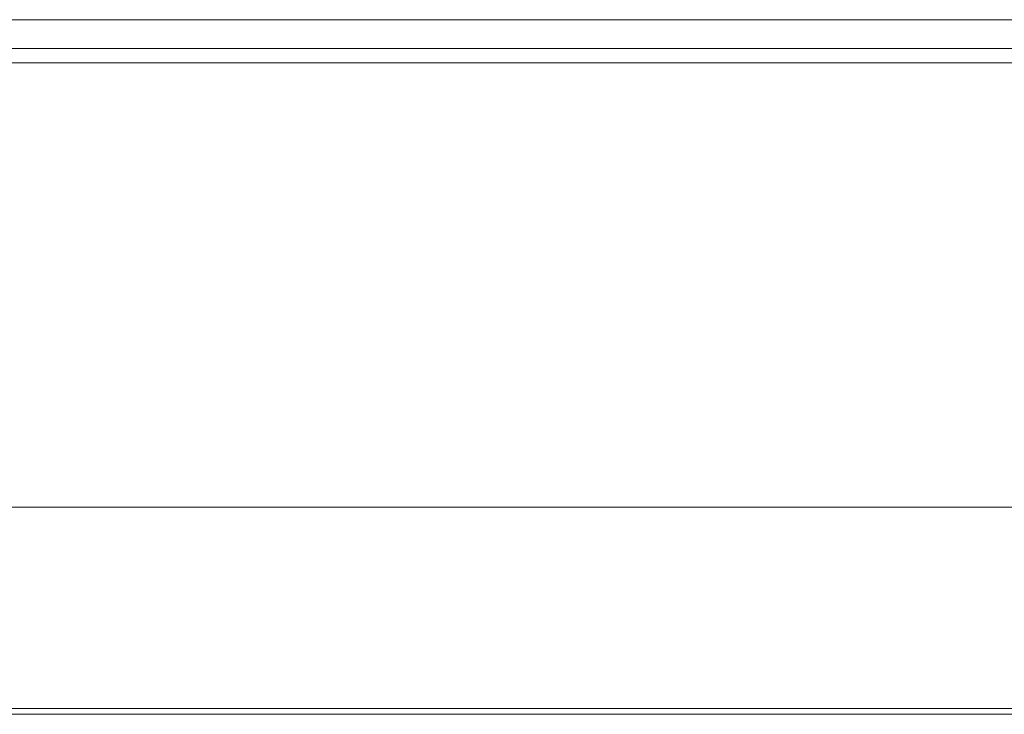
# Model space of a CAD drawing. Units: millimetres. Extents: x -542 to 889, y -26 to 495.
# Drawn here: x -188 to 154, y -26 to 215 of the extents above; entities that cross this region are included whole.
import ezdxf

# ---------------------------------------------------------------- set-up
doc = ezdxf.new("R2010")
doc.units = ezdxf.units.MM

msp = doc.modelspace()

# ---------------------------------------------------------------- linework, layer by layer
at = {"color": 7, "linetype": 'Continuous', "lineweight": 15}
for p, q in [((-157.02, 215.19), (-213.52, 215.19)), ((-213.52, 215.15), (-157.02, 215.15)), ((-100.52, 215.19), (-157.02, 215.19)), ((-157.02, 215.19), (-157.02, 215.15)), ((-157.02, 215.15), (-100.52, 215.15)), ((-100.52, 215.19), (-100.52, 215.15)), ((-44.02, 215.19), (-100.52, 215.19)), ((-100.52, 215.15), (-44.02, 215.15)), ((-44.02, 215.19), (-44.02, 215.15)), ((12.48, 215.19), (-44.02, 215.19)), ((-44.02, 215.15), (12.48, 215.15)), ((12.48, 215.19), (12.48, 215.15)), ((68.98, 215.19), (12.48, 215.19)), ((12.48, 215.15), (68.98, 215.15)), ((68.98, 215.19), (68.98, 215.15)), ((125.48, 215.19), (68.98, 215.19)), ((68.98, 215.15), (125.48, 215.15)), ((125.48, 215.19), (125.48, 215.15)), ((181.98, 215.19), (125.48, 215.19)), ((125.48, 215.15), (181.98, 215.15)), ((-537.43, 205.15), (647.57, 205.15)), ((-542.43, 200.15), (652.57, 200.15)), ((-537.43, 45.84), (647.57, 45.84)), ((652.57, -24.16), (-542.43, -24.16)), ((652.57, -26.16), (-542.43, -26.16))]:
    msp.add_line(p, q, dxfattribs=at)

doc.saveas('drawing.dxf')
